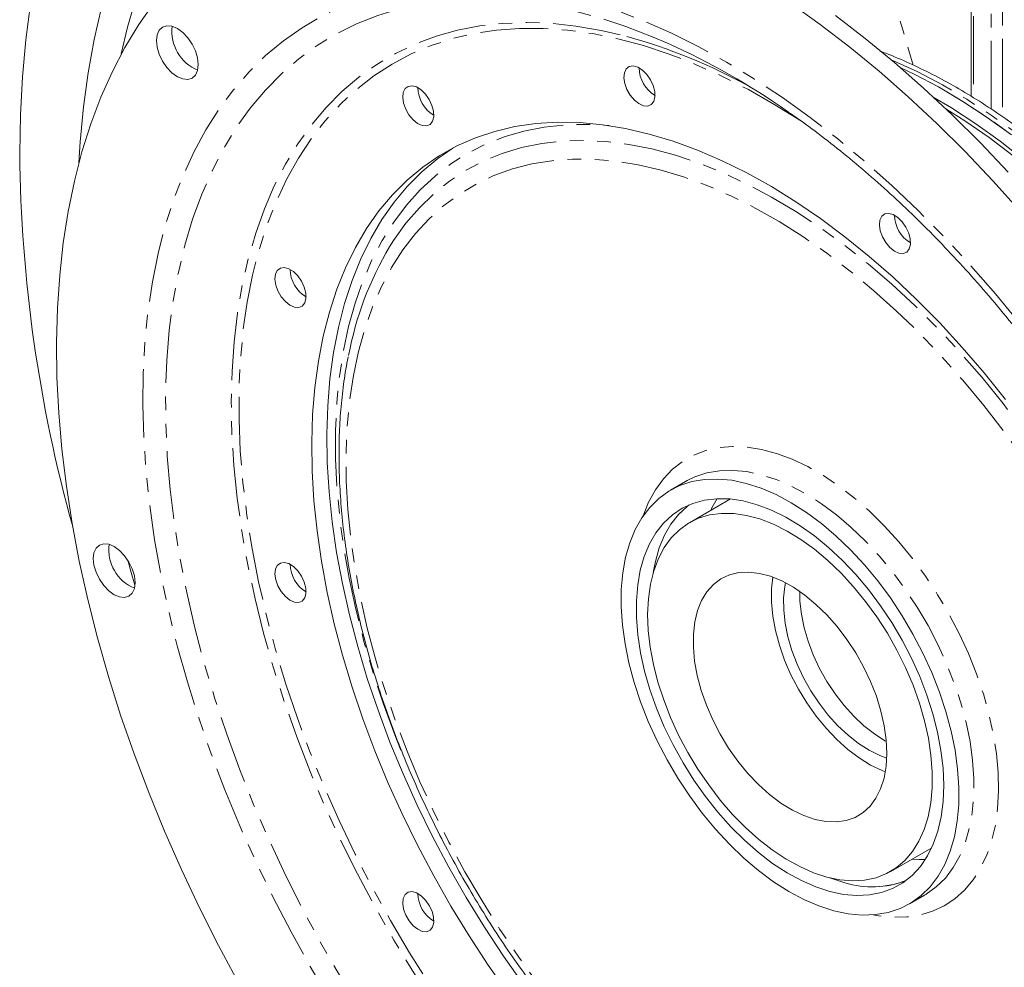
# Model space of a CAD drawing. Units: millimetres. Extents: x 11 to 1180, y 1 to 832.
# Drawn here: x 840 to 932, y 605 to 693 of the extents above; entities that cross this region are included whole.
import ezdxf

# ---------------------------------------------------------------- set-up
doc = ezdxf.new("R2010")
doc.units = ezdxf.units.MM
doc.linetypes.add('PHANTOM', pattern=[12.7, 6.35, -1.27, 1.27, -1.27, 1.27, -1.27])

msp = doc.modelspace()

# ---------------------------------------------------------------- linework, layer by layer
at = {"color": 8, "linetype": 'PHANTOM', "lineweight": 0}
for p, q in [((915.835076, 714.539564), (923.565076, 688.527082)), ((929.16941, 705.801855), (929.16941, 685.493732)), ((930.823164, 684.428927), (930.823164, 704.50836)), ((931.869762, 703.665091), (931.869762, 683.733726))]:
    msp.add_line(p, q, dxfattribs=at)
at = {"color": 7, "linetype": 'Continuous', "lineweight": 15}
for p, q in [((928.949737, 705.970108), (928.949737, 685.62633)), ((902.360344, 649.749894), (900.962093, 648.942702)), ((902.360344, 649.749894), (902.497032, 649.826884)), ((906.536528, 648.119412), (902.711952, 645.911533)), ((921.460429, 613.434699), (925.285005, 615.642581)), ((923.210287, 610.403527), (924.60853, 611.210715)), ((924.734691, 611.285221), (924.60853, 611.210715))]:
    msp.add_line(p, q, dxfattribs=at)
at = {"color": 8, "linetype": 'PHANTOM', "lineweight": 0, "flags": 128}
for points in [[(922.619091, 556.972597), (920.122178, 557.566751), (917.592952, 558.318768), (915.037238, 559.226919), (912.460917, 560.289119), (909.869918, 561.502937), (907.270172, 562.865544), (904.667699, 564.373855), (902.068445, 566.024367), (899.478429, 567.813281), (896.903568, 569.736514), (894.349807, 571.789611), (891.823032, 573.967863), (889.329025, 576.266263), (886.873537, 578.679506), (884.462216, 581.202064), (882.100606, 583.828125), (879.794145, 586.551655), (877.548122, 589.36638), (875.367725, 592.265841), (873.257944, 595.243346), (871.223652, 598.292071), (869.269529, 601.404984), (867.400059, 604.574945), (865.619534, 607.794639), (863.932067, 611.056682), (862.341532, 614.353564), (860.85158, 617.6777), (859.465668, 621.021438), (858.186939, 624.377105), (857.01836, 627.736967), (855.962613, 631.093305), (855.022126, 634.438392), (854.199076, 637.76454), (853.495338, 641.064096), (852.912524, 644.32947), (852.452004, 647.553157), (852.11482, 650.727738), (851.901734, 653.84591), (851.813266, 656.900507), (851.849595, 659.884498), (852.010646, 662.791021), (852.296048, 665.613391), (852.705145, 668.345116), (853.236997, 670.979913), (853.890383, 673.511727), (854.663798, 675.934725), (855.555454, 678.243345), (856.563324, 680.432264), (857.685068, 682.49646), (858.918095, 684.431182), (860.259601, 686.231975), (861.706489, 687.894701), (863.25542, 689.415533), (864.902848, 690.790979), (866.644972, 692.017868), (868.477785, 693.093383), (870.39707, 694.015049), (872.398415, 694.780744), (874.477231, 695.388711), (876.628721, 695.837551), (878.847936, 696.126227), (881.12978, 696.254082), (883.468994, 696.220814), (885.860214, 696.026503), (888.297924, 695.6716), (890.776524, 695.156915), (893.29032, 694.483641), (895.833516, 693.653311), (898.400271, 692.667851), (900.984684, 691.529519), (903.580794, 690.240931), (906.182656, 688.805059), (908.784264, 687.225199), (911.379644, 685.50499), (913.962835, 683.648381), (916.527876, 681.659648), (919.068882, 679.543361), (921.579996, 677.304393), (924.055451, 674.947893), (926.489556, 672.479278), (928.876707, 669.904232), (931.211413, 667.228665), (933.488311, 664.458737), (935.702154, 661.600825), (937.847862, 658.6615), (939.920494, 655.647513), (941.915275, 652.565811), (943.827623, 649.423473), (945.653149, 646.227725), (947.387637, 642.985921), (949.027108, 639.70552), (950.567798, 636.394058), (952.006148, 633.059163), (953.338855, 629.708495), (954.562859, 626.349766), (955.675343, 622.990701), (956.673743, 619.639028), (957.555765, 616.302449), (958.319382, 612.988647), (958.962837, 609.705236), (959.484653, 606.45977), (959.883624, 603.259716), (960.158834, 600.112435), (960.309656, 597.02516), (960.335733, 594.005), (960.237013, 591.058899), (960.013719, 588.193629), (959.666373, 585.415777), (959.195764, 582.731742), (958.602974, 580.147695), (957.889365, 577.66958), (957.056591, 575.303082), (956.106552, 573.053677), (955.041455, 570.926491), (953.863719, 568.926472), (952.57608, 567.05818), (951.181488, 565.32592), (949.683146, 563.733686), (948.084512, 562.285129), (946.389252, 560.983587), (944.601269, 559.832055), (942.724676, 558.833171), (940.763788, 557.989243), (938.723126, 557.302211), (936.60737, 556.773666), (934.421384, 556.404803), (932.170206, 556.19647), (929.859014, 556.149174), (927.493112, 556.262989), (925.077954, 556.537677), (922.619091, 556.972597)], [(900.682846, 690.568272), (899.330878, 691.149172), (896.795759, 692.126962), (894.284123, 692.949242), (891.801932, 693.614059), (889.355072, 694.119833), (886.949339, 694.465368), (884.590441, 694.649845), (882.283994, 694.672827), (880.035439, 694.534257), (877.850124, 694.234464), (875.733235, 693.77416), (873.689794, 693.154435), (871.724629, 692.37676), (869.842419, 691.442981), (868.047634, 690.35531), (866.34452, 689.116331), (864.737102, 687.72898), (863.229224, 686.196545), (861.824447, 684.522664), (860.526094, 682.711309), (859.337264, 680.766773), (858.26076, 678.693669), (857.299128, 676.496919), (856.454679, 674.181722), (855.729395, 671.753582), (855.125004, 669.21825), (854.642936, 666.581743), (854.284325, 663.850315), (854.050049, 661.030442), (853.94063, 658.128813), (853.956351, 655.15231), (854.097167, 652.107995), (854.36275, 649.003092), (854.75246, 645.844955), (855.265373, 642.641086), (855.900267, 639.399078), (856.655666, 636.126619), (857.529753, 632.83148), (858.520442, 629.521471), (859.625423, 626.204435), (860.842043, 622.888248), (862.167427, 619.580779), (863.59843, 616.289873), (865.131655, 613.023322), (866.763466, 609.788884), (868.490004, 606.594239), (870.307171, 603.446949), (872.210631, 600.354489), (874.195897, 597.324181), (876.258263, 594.363231), (878.392824, 591.478657), (880.594516, 588.677291), (882.858106, 585.965779), (885.178262, 583.350565), (887.549439, 580.837835), (889.96605, 578.43357), (892.422342, 576.143447), (894.912475, 573.972929), (897.430578, 571.927134), (899.97066, 570.010919), (902.526685, 568.22886), (905.092606, 566.585142), (907.662341, 565.083686), (910.229781, 563.728053), (912.788832, 562.521447), (915.333444, 561.466757), (917.857574, 560.566444), (920.355225, 559.822682)], [(957.68019, 585.432123), (957.546817, 584.960263), (956.799836, 582.638685), (955.934019, 580.432523), (954.951556, 578.347351), (953.854935, 576.388437), (952.64692, 574.560735), (951.330559, 572.868843), (949.909182, 571.317066), (948.38638, 569.909293), (946.765998, 568.649102), (945.052133, 567.539651), (943.249108, 566.583771), (941.361481, 565.783862), (939.394021, 565.14195), (937.351698, 564.659659), (935.239674, 564.338196), (933.063278, 564.178381), (930.828006, 564.180616), (928.539508, 564.344887), (926.203573, 564.67079), (923.826092, 565.157507), (921.413073, 565.8038), (918.970609, 566.60803), (916.504869, 567.568172), (914.022097, 568.68181), (911.528537, 569.946114), (909.030521, 571.357895), (906.534338, 572.913591), (904.046291, 574.609283), (901.572668, 576.440666), (899.119729, 578.403127), (896.693656, 580.491703), (894.300589, 582.701113), (891.946578, 585.025799), (889.637554, 587.459859), (887.379342, 589.997161), (885.177666, 592.631292), (883.038083, 595.355604), (880.966002, 598.163206), (878.966653, 601.047006), (877.045074, 603.999723), (875.206137, 607.0139), (873.454475, 610.081922), (871.794531, 613.196034), (870.230475, 616.348375), (868.766272, 619.53098), (867.405617, 622.73581), (866.151938, 625.954766), (865.008423, 629.179727), (863.977933, 632.402536), (863.063106, 635.615047), (862.266222, 638.809156), (861.589306, 641.976796), (861.034074, 645.109955), (860.601926, 648.200728), (860.293934, 651.241299), (860.110903, 654.223994), (860.053295, 657.141276), (860.121229, 659.985773), (860.314542, 662.750308), (860.632771, 665.427882), (861.075082, 668.011747), (861.640373, 670.495372), (862.327212, 672.872478), (863.133871, 675.137062), (864.058295, 677.283408), (865.098172, 679.306088), (866.250852, 681.199996), (867.513442, 682.960346), (868.882739, 684.582692), (870.355302, 686.062938), (871.927389, 687.397345), (873.595038, 688.582537), (875.354031, 689.615522), (877.199942, 690.493693), (879.128092, 691.214833), (881.133625, 691.777115), (883.211458, 692.179122), (885.356346, 692.419839), (887.56288, 692.498654), (889.825472, 692.415376), (892.138415, 692.170206), (894.495869, 691.763767), (896.891886, 691.197086)], [(913.162419, 683.302134), (913.155877, 683.306396), (910.684803, 684.846446), (908.211896, 686.244031), (905.743429, 687.49562), (903.285631, 688.598055), (900.844702, 689.548535), (898.42681, 690.344678), (896.038064, 690.984466), (893.6845, 691.466282), (891.372049, 691.788917), (889.106581, 691.951538), (886.893788, 691.953749), (884.739289, 691.795539), (882.648507, 691.477309), (880.626732, 690.999865), (878.679061, 690.364408), (876.810425, 689.572549), (875.025535, 688.626281), (873.328918, 687.528001), (871.724823, 686.280482), (870.217347, 684.886875), (868.810275, 683.350699), (867.507154, 681.675833), (866.311291, 679.866515), (865.225696, 677.927304), (864.253113, 675.863111), (863.396013, 673.679141), (862.656543, 671.380915), (862.03658, 668.974239), (861.537674, 666.465193), (861.161122, 663.860113), (860.907847, 661.165577), (860.77849, 658.388399), (860.773379, 655.535586), (860.892528, 652.614355), (861.135641, 649.63207), (861.502105, 646.596279), (861.990997, 643.514644), (862.601066, 640.394952), (863.330775, 637.245078), (864.178294, 634.072993), (865.141475, 630.886693), (866.217875, 627.694231), (867.404783, 624.503676), (868.699217, 621.32309), (870.09787, 618.160505), (871.597239, 615.0239), (873.193541, 611.921217), (874.882722, 608.860273), (876.66052, 605.848815), (878.52245, 602.894444), (880.463803, 600.004632), (882.479677, 597.186659), (884.56499, 594.447669), (886.714467, 591.794562), (888.92267, 589.234043), (891.184026, 586.772587), (893.492827, 584.416408), (895.843232, 582.171459), (898.22931, 580.043409), (900.645041, 578.037631), (903.084302, 576.159198), (905.540952, 574.412856), (908.008778, 572.803009), (910.481551, 571.333725), (912.953013, 570.008714), (915.41692, 568.831343), (917.867066, 567.804564), (920.297244, 566.930968), (922.701323, 566.212777)], [(921.454379, 689.06491), (921.735303, 688.944697), (923.998693, 687.894822), (926.270844, 686.696775), (928.544977, 685.354127), (930.814305, 683.870891), (933.072062, 682.251489), (935.311498, 680.500755), (937.525937, 678.623915), (939.708778, 676.626571), (941.853495, 674.514681), (943.953687, 672.294552), (946.003088, 669.972804), (947.99559, 667.556372), (949.925238, 665.052459), (951.786274, 662.468545), (953.573146, 659.812342), (955.280521, 657.091774), (956.903303, 654.314961), (958.436647, 651.490189), (959.87598, 648.625892), (961.21701, 645.730615), (962.455729, 642.812997), (963.58844, 639.881749), (964.611763, 636.945617), (965.522641, 634.013366), (966.318363, 631.093737), (966.996559, 628.195461), (967.555189, 625.327174), (967.99259, 622.497436), (968.307467, 619.714703), (968.498872, 616.987269), (968.566233, 614.323285), (968.509355, 611.730684), (968.328403, 609.217215), (968.203062, 608.08504)], [(922.332087, 688.317347), (923.64514, 687.69072), (925.917284, 686.492674), (928.191425, 685.150025), (930.460752, 683.66679), (932.718502, 682.047386), (934.957945, 680.296652), (937.172384, 678.419814), (939.355226, 676.422469), (941.499935, 674.31058), (943.600134, 672.09045), (945.649536, 669.768702), (947.642037, 667.352267), (949.571685, 664.848358), (951.432721, 662.264444), (953.219594, 659.608241), (954.926969, 656.887673), (956.54975, 654.11086), (958.083095, 651.286088), (959.522428, 648.421787), (960.863458, 645.52651), (962.102176, 642.608896), (963.234888, 639.677648), (964.25821, 636.741515), (965.169088, 633.809257), (965.96481, 630.889636), (966.643, 627.99136), (967.201637, 625.123072), (967.639038, 622.293335), (967.953914, 619.510602), (968.14532, 616.783168), (968.21268, 614.119183), (968.155795, 611.526582), (967.994617, 609.218959)], [(875.850969, 624.716599), (875.278959, 626.16178), (874.200547, 629.096564), (873.233074, 632.031854), (872.379461, 634.958882), (871.642226, 637.868922), (871.023589, 640.75328), (870.525384, 643.603355), (870.1491, 646.410637), (869.895869, 649.166748), (869.766438, 651.863463), (869.761193, 654.49274), (869.880149, 657.046724), (870.122963, 659.517799), (870.488891, 661.898583), (870.976859, 664.181978), (871.585408, 666.361164), (872.312704, 668.429647), (873.156601, 670.381241), (874.114567, 672.210129), (875.18374, 673.910851), (876.360932, 675.478332), (877.64264, 676.907897), (879.025036, 678.195275), (880.503976, 679.336626), (882.075065, 680.328541), (883.733609, 681.168065), (885.474646, 681.852685), (887.293005, 682.380365), (889.183247, 682.749529), (891.139725, 682.959072), (893.156612, 683.008375), (895.227873, 682.897283), (895.238006, 682.896355)], [(874.797144, 671.613263), (875.173503, 672.205016), (876.318762, 673.798343), (877.570757, 675.253077), (878.925615, 676.564716), (880.379149, 677.729204), (881.926858, 678.742949), (883.563959, 679.602815), (885.285416, 680.306142), (887.085864, 680.850757), (888.959774, 681.234974), (890.901336, 681.457613), (892.904559, 681.517977), (894.963244, 681.415888), (897.071028, 681.151653), (899.221399, 680.726094), (901.407713, 680.140527), (903.623202, 679.396756), (905.861029, 678.497087), (908.114278, 677.444298), (910.375976, 676.24164), (912.639135, 674.892837), (914.89675, 673.402052), (917.141864, 671.773898), (919.367523, 670.013405), (921.566853, 668.126009), (923.73305, 666.117553), (925.85943, 663.994242), (927.939409, 661.762636), (929.966555, 659.42964), (931.934619, 657.002457), (933.837505, 654.48859), (935.669327, 651.895814), (937.424438, 649.232142), (939.097406, 646.505803), (940.683053, 643.725231), (942.176485, 640.899014), (943.573089, 638.03589), (944.868536, 635.144714), (946.058841, 632.234413), (947.1403, 629.313987), (948.109598, 626.392465), (948.963718, 623.478871), (949.700029, 620.582219), (950.316244, 617.711458), (950.810479, 614.875462), (951.18119, 612.082999), (951.427238, 609.342691), (951.547855, 606.663022), (951.542677, 604.052264), (951.411718, 601.518493), (951.155381, 599.069532), (950.774455, 596.712966), (950.270118, 594.456066), (949.643941, 592.305813), (948.89784, 590.268847), (948.034139, 588.351477), (947.055505, 586.559612), (945.964949, 584.898811), (944.765852, 583.374191), (943.461919, 581.990469), (942.057186, 580.751922), (940.555984, 579.662386), (938.96296, 578.725223), (937.283033, 577.943321), (935.521403, 577.319104), (933.683516, 576.854516), (931.775042, 576.550964), (929.801883, 576.409418), (929.641636, 576.405112)], [(922.71527, 578.079078), (920.586654, 578.574713), (918.425785, 579.227951), (916.239464, 580.036718), (914.034569, 580.998492), (911.818036, 582.11023), (909.596839, 583.368439), (907.377982, 584.769163), (905.168423, 586.307991), (902.975121, 587.980088), (900.804976, 589.780185), (898.664826, 591.702622), (896.561393, 593.741346), (894.501308, 595.889945), (892.491037, 598.141667), (890.536928, 600.489419), (888.645106, 602.925811), (886.821532, 605.443183), (885.071942, 608.033609), (883.401835, 610.688951), (881.816485, 613.400836), (880.320871, 616.160747), (878.919685, 618.959989), (877.617353, 621.789765), (876.417974, 624.641161), (875.325301, 627.505217), (874.342793, 630.372915), (873.473534, 633.235227), (872.72025, 636.08316), (872.085327, 638.907742), (871.57076, 641.700085), (871.178159, 644.451413), (870.908761, 647.153065), (870.763415, 649.796542), (870.742583, 652.373519), (870.846325, 654.875897), (871.074313, 657.295797), (871.425846, 659.625609), (871.899792, 661.858), (872.494677, 663.985945), (873.208636, 666.002754), (874.039391, 667.902079), (874.984363, 669.677939), (876.040572, 671.324749), (877.20468, 672.837332), (878.473022, 674.210927), (879.841635, 675.441209), (881.30618, 676.52431), (882.86207, 677.456819), (884.504402, 678.235807), (886.228019, 678.858817), (888.027483, 679.323895), (889.897132, 679.629574), (891.831094, 679.774892), (893.82329, 679.759391), (895.867431, 679.583121), (897.957095, 679.24664), (900.085711, 678.751005), (902.246588, 678.09777), (904.432902, 677.288996), (906.637797, 676.327229), (908.854329, 675.215488), (911.075526, 673.957279), (913.294399, 672.556553), (915.503958, 671.017721), (917.697252, 669.345632), (919.86739, 667.545535), (922.00754, 665.623099), (924.110973, 663.58437), (926.171058, 661.435768), (928.181329, 659.18405), (930.135445, 656.836301), (932.027267, 654.399905), (933.850841, 651.882537), (935.600431, 649.292104), (937.270531, 646.636769), (938.85588, 643.924881), (940.351502, 641.16497), (941.752681, 638.365727), (943.055013, 635.535952), (944.2544, 632.684555), (945.347065, 629.8205), (946.329573, 626.952801), (947.198832, 624.090489), (947.952115, 621.242557), (948.587039, 618.417975), (949.101613, 615.625631), (949.494214, 612.874303), (949.763612, 610.172648), (949.908951, 607.529175), (949.92979, 604.952198), (949.826041, 602.449823), (949.598053, 600.029919), (949.246527, 597.700108), (948.772573, 595.467713), (948.177689, 593.339767), (947.463737, 591.322962), (946.632975, 589.423638), (945.688003, 587.647777), (944.631801, 586.000968), (943.467693, 584.488381), (942.199343, 583.114792), (940.830739, 581.884507), (939.366186, 580.801409), (937.810296, 579.868902), (936.167964, 579.089914), (934.444354, 578.466903), (932.64489, 578.001823), (930.775234, 577.696141), (928.841272, 577.550825), (926.849084, 577.566329), (924.804942, 577.742595), (922.71527, 578.079078)], [(898.387113, 646.516223), (898.398065, 646.548331), (898.915955, 647.827711), (899.549433, 648.983114), (900.293791, 650.005985), (901.14353, 650.888756), (902.092361, 651.624885), (903.133267, 652.208924), (904.258513, 652.63655), (905.4598, 652.904596), (906.728202, 653.01108), (908.054361, 652.955208), (909.428441, 652.737398), (910.840267, 652.359262), (912.279391, 651.823603), (913.73516, 651.134376), (915.1968, 650.296696), (916.653478, 649.316758), (918.094413, 648.20182), (919.508943, 646.960132), (920.886585, 645.600893), (922.217147, 644.134168), (923.490779, 642.570805), (924.698049, 640.92239), (925.830015, 639.201123), (926.878305, 637.419742), (927.835145, 635.591444), (928.693467, 633.729767), (929.446907, 631.848488), (930.089885, 629.961532), (930.617639, 628.082875), (931.026274, 626.226429), (931.312756, 624.405932), (931.474955, 622.634869), (931.511687, 620.926339), (931.422675, 619.293008), (931.208575, 617.74696), (930.870967, 616.29964), (930.412361, 614.96177), (929.836148, 613.743249), (929.146597, 612.653103), (928.348803, 611.699399), (927.448684, 610.8892), (926.452899, 610.228505), (925.368824, 609.722201), (924.204478, 609.374043), (922.968486, 609.186608), (921.669999, 609.161276), (920.318635, 609.298248), (919.821308, 609.387089)], [(902.497032, 649.826884), (903.221571, 650.175445), (904.331827, 650.541399), (905.515784, 650.745835), (906.76389, 650.787104), (908.066118, 650.664874), (909.411961, 650.380127), (910.790601, 649.935164), (912.190923, 649.333559), (913.601661, 648.58016), (915.011459, 647.681031), (916.408965, 646.643411), (917.782912, 645.475656), (919.122258, 644.187167), (920.416215, 642.788317), (921.654352, 641.290374), (922.826716, 639.705394), (923.923859, 638.046134), (924.936952, 636.325967), (925.857836, 634.558726), (926.679099, 632.758651), (927.394123, 630.940233), (927.997151, 629.118111), (928.483339, 627.306957), (928.84876, 625.521351), (929.090479, 623.775672), (929.206544, 622.083973), (929.196024, 620.459881), (929.059008, 618.916471), (928.796591, 617.466156), (928.410889, 616.120625), (927.90501, 614.890713), (927.28302, 613.786321), (926.549935, 612.816338), (925.711656, 611.988578), (924.774931, 611.309696), (924.734691, 611.285221)], [(899.348074, 641.272958), (899.544263, 642.305616), (899.91186, 643.584207), (900.39874, 644.747641), (901.000613, 645.785693), (901.712203, 646.68924), (902.527237, 647.450343), (902.685293, 647.57235)], [(917.190844, 612.369228), (915.879407, 612.795692), (915.761316, 612.841319)]]:
    msp.add_lwpolyline(points, dxfattribs=at)
at = {"color": 7, "linetype": 'Continuous', "lineweight": 15, "flags": 128}
for points in [[(840.349296, 680.312419), (840.411523, 683.913663), (840.59816, 687.437422), (840.908879, 690.878192), (841.343218, 694.230602)], [(860.728958, 603.057202), (858.858266, 606.536131), (857.082674, 610.054668), (855.405742, 613.605734), (853.830853, 617.182154), (852.361181, 620.776754), (850.999677, 624.382284), (849.749082, 627.991472), (848.611945, 631.597061), (847.590515, 635.191795), (846.686879, 638.768423), (845.902824, 642.319746), (845.239961, 645.838615), (844.699615, 649.317939), (844.282874, 652.750712), (843.990573, 656.130023), (843.823308, 659.449071), (843.781406, 662.701164), (843.864956, 665.879753), (844.073796, 668.978438), (844.407493, 671.990983), (844.865376, 674.911315), (845.446536, 677.733559), (846.149796, 680.452025), (846.973741, 683.061244), (847.916701, 685.555957), (848.9768, 687.931143), (850.151876, 690.182017), (851.439589, 692.304048), (852.837318, 694.292957)], [(849.812621, 689.56684), (850.397998, 692.052651), (851.192945, 694.858509)], [(912.122109, 694.310524), (914.897719, 692.32285), (917.655581, 690.202016), (920.390116, 687.952302), (923.095824, 685.578231), (925.767252, 683.084592), (928.399028, 680.476397), (930.985847, 677.758901), (933.522501, 674.937582)], [(847.979584, 693.882704), (847.299138, 690.902324), (846.740806, 687.821686), (846.305528, 684.646132), (845.994094, 681.381151), (845.869818, 679.437429)], [(916.311943, 693.139258), (919.069791, 691.018424), (921.804325, 688.768711), (924.510033, 686.394639), (927.181461, 683.901001), (929.813237, 681.292806), (932.400057, 678.575309)], [(856.006005, 687.191064), (855.537021, 687.237457), (855.033734, 687.451467), (854.530448, 687.818504), (854.061463, 688.313555), (853.65873, 688.902889), (853.349695, 689.546338), (853.155413, 690.200054), (853.089148, 690.819484), (853.155383, 691.362418), (853.349635, 691.791858), (853.65864, 692.078533), (854.061359, 692.202913), (854.530343, 692.156513), (855.03363, 691.942506), (855.536917, 691.575468), (856.005916, 691.080414), (856.40865, 690.491084), (856.717685, 689.847637), (856.911951, 689.193921), (856.978232, 688.574491), (856.911981, 688.031557), (856.717744, 687.602118), (856.408724, 687.315443), (856.006005, 687.191064)], [(898.839006, 684.720274), (898.442978, 684.749356), (898.013601, 684.941346), (897.589037, 685.279191), (897.207001, 685.73287), (896.901467, 686.262069), (896.699542, 686.819768), (896.61921, 687.356417), (896.667564, 687.824324), (896.840358, 688.181923), (897.122183, 688.397432), (897.488052, 688.451701), (897.905418, 688.339917), (898.337209, 688.072007), (898.745054, 687.671778), (899.092728, 687.174783), (899.349326, 686.625196), (899.492049, 686.071839), (899.508217, 685.563892), (899.396399, 685.146475), (899.166518, 684.856687), (898.839006, 684.720274)], [(922.332087, 688.317347), (923.64514, 687.69072), (925.917284, 686.492674), (928.191425, 685.150025), (930.460752, 683.66679), (932.718502, 682.047386)], [(878.235185, 682.877064), (877.839142, 682.906143), (877.409765, 683.098136), (876.985201, 683.43598), (876.60318, 683.889659), (876.297632, 684.418859), (876.095721, 684.976557), (876.015374, 685.513204), (876.063743, 685.981114), (876.236522, 686.338708), (876.518363, 686.554218), (876.884216, 686.608493), (877.301583, 686.496707), (877.733374, 686.228795), (878.141233, 685.828563), (878.488892, 685.331572), (878.74549, 684.781985), (878.888214, 684.228631), (878.904381, 683.72068), (878.792563, 683.303265), (878.562683, 683.013478), (878.235185, 682.877064)], [(925.423154, 685.559312), (927.13076, 684.53772), (929.400088, 683.054485), (931.657845, 681.43508), (933.897288, 679.684347)], [(926.60355, 684.453357), (928.361566, 683.341883), (930.625738, 681.781912), (932.874413, 680.087242)], [(885.840693, 602.073629), (883.986616, 604.711253), (882.208729, 607.418511), (880.512261, 610.187452), (878.902191, 613.009948), (877.383226, 615.877736), (875.959822, 618.78239), (874.636167, 621.7154), (873.41615, 624.668162), (872.303316, 627.632011), (871.300959, 630.598251), (870.412016, 633.558188), (869.639078, 636.503134), (868.984425, 639.424462), (868.44998, 642.313588), (868.037292, 645.16205), (867.747599, 647.961486), (867.581734, 650.703691), (867.540175, 653.380614), (867.62307, 655.984406), (867.830151, 658.507429), (868.160823, 660.94229), (868.614116, 663.281836), (869.18869, 665.519212), (869.882876, 667.647854), (870.694631, 669.661518), (871.621573, 671.554294), (872.660974, 673.320634), (873.809793, 674.955357), (875.064665, 676.453669), (876.421907, 677.811172), (877.877527, 679.023888), (879.427278, 680.088254), (881.066599, 681.001151), (882.790679, 681.759909), (884.594464, 682.36229), (886.472666, 682.806533), (888.419786, 683.091333), (890.430087, 683.215857), (892.497697, 683.17974), (894.616538, 682.983089), (896.780395, 682.626475), (898.982921, 682.11095), (901.217663, 681.438023), (903.478065, 680.609668), (905.757496, 679.628316), (908.04925, 678.496847), (910.346636, 677.218573), (912.642905, 675.797252), (914.931321, 674.237045), (917.205164, 672.542537), (919.457772, 670.718689), (921.682531, 668.770857), (923.872927, 666.704755), (926.022524, 664.526437), (928.125025, 662.242297), (930.174255, 659.859035), (932.164208, 657.383643)], [(887.254903, 602.890033), (885.400826, 605.527666), (883.622953, 608.234916), (881.926486, 611.003857), (880.3164, 613.826361), (878.797436, 616.694141), (877.374047, 619.598802), (876.050392, 622.531813), (874.830359, 625.484567), (873.717525, 628.448416), (872.715169, 631.414656), (871.826225, 634.374593), (871.053287, 637.319546), (870.398635, 640.24087), (869.86419, 643.129997), (869.451517, 645.978458), (869.161808, 648.777895), (868.995944, 651.5201), (868.954399, 654.197019), (869.037279, 656.800814), (869.244361, 659.323838), (869.575032, 661.758699), (870.028326, 664.098244), (870.602915, 666.33562), (871.297085, 668.464262), (872.108841, 670.477923), (873.035782, 672.370702), (874.075183, 674.137043), (875.224003, 675.771765), (876.478875, 677.270075), (877.836117, 678.62758), (879.291752, 679.840295), (880.682745, 680.805206)], [(922.630662, 670.98644), (922.234626, 671.01552), (921.805249, 671.207514), (921.380685, 671.545357), (920.998657, 671.999035), (920.693116, 672.528235), (920.491198, 673.085937), (920.410858, 673.62258), (920.45922, 674.090494), (920.631999, 674.448086), (920.913839, 674.663594), (921.2797, 674.71787), (921.697067, 674.606085), (922.128858, 674.338171), (922.53671, 673.937941), (922.884376, 673.440954), (923.140974, 672.891365), (923.283698, 672.338009), (923.299865, 671.83006), (923.188047, 671.412645), (922.958167, 671.122857), (922.630662, 670.98644)], [(866.339946, 665.950693), (865.943918, 665.979777), (865.514541, 666.171767), (865.089977, 666.509613), (864.707956, 666.963291), (864.402407, 667.49249), (864.200482, 668.050192), (864.12015, 668.586835), (864.168519, 669.054743), (864.341283, 669.412341), (864.623123, 669.627849), (864.988992, 669.682127), (865.406358, 669.570338), (865.838149, 669.302426), (866.245994, 668.902196), (866.593668, 668.405205), (866.850266, 667.855617), (866.992989, 667.302266), (867.009157, 666.794311), (866.897339, 666.3769), (866.667458, 666.08711), (866.339946, 665.950693)], [(917.504513, 609.488543), (916.15867, 609.773289), (914.78003, 610.218253), (913.379708, 610.819858), (911.96897, 611.57326), (910.559171, 612.472389), (909.161666, 613.510009), (907.787719, 614.677761), (906.448373, 615.966249), (905.154416, 617.365103), (903.916278, 618.86305), (902.743915, 620.448027), (901.646757, 622.107286), (900.633672, 623.827454), (899.712795, 625.594694), (898.891532, 627.394769), (898.1765, 629.213188), (897.573465, 631.035309), (897.087285, 632.846464), (896.721864, 634.63207), (896.480152, 636.377748), (896.364087, 638.069447), (896.374607, 639.69354), (896.511623, 641.236954), (896.774033, 642.687265), (897.159734, 644.032791), (897.665614, 645.262703), (898.287603, 646.367095), (899.020696, 647.337083), (899.858975, 648.164846), (900.795692, 648.843724), (901.823321, 649.368253), (902.933592, 649.73421), (904.117533, 649.938643), (905.365655, 649.979912), (906.667867, 649.857685), (908.013725, 649.572939), (909.392351, 649.127975), (910.792673, 648.526371), (912.20341, 647.772972), (913.613209, 646.873843), (915.010714, 645.836223), (916.384661, 644.668467), (917.724015, 643.379979), (919.017965, 641.981129), (920.256109, 640.483186), (921.428473, 638.898205), (922.525616, 637.238946), (923.538709, 635.518771), (924.459593, 633.751538), (925.280855, 631.951463), (925.99588, 630.133044), (926.598908, 628.310923), (927.085096, 626.499761), (927.450517, 624.714162), (927.692228, 622.968484), (927.808301, 621.276785), (927.797781, 619.652692), (927.660757, 618.109275), (927.39834, 616.658967), (927.012639, 615.313437), (926.506759, 614.083525), (925.884777, 612.979133), (925.151692, 612.009149), (924.313413, 611.181382), (923.376688, 610.502508), (922.349052, 609.977979), (921.238796, 609.612022), (920.054839, 609.407585), (918.806733, 609.366316), (917.504513, 609.488543)], [(917.071456, 611.294735), (915.792593, 611.56204), (914.481172, 611.988504), (913.14868, 612.570379), (911.806875, 613.302562), (910.467514, 614.178602), (909.142369, 615.190808), (907.843107, 616.330292), (906.581128, 617.587026), (905.367532, 618.949976), (904.212975, 620.40716), (903.127605, 621.945772), (902.120972, 623.552296), (901.201913, 625.212614), (900.378489, 626.912121), (899.657974, 628.635895), (899.046668, 630.368788), (898.549953, 632.095564), (898.172209, 633.801054), (897.916728, 635.470267), (897.785762, 637.088534), (897.780487, 638.641629), (897.900918, 640.115917), (898.146012, 641.498428), (898.513624, 642.777018), (899.000505, 643.940453), (899.602377, 644.978505), (900.313952, 645.882052), (901.129001, 646.643154), (902.040326, 647.255123), (903.039941, 647.712581), (904.119053, 648.011506), (905.268186, 648.149274), (906.477237, 648.124673), (907.735565, 647.93792), (909.032145, 647.590652), (910.355547, 647.085928), (911.694178, 646.428175), (913.036236, 645.623181), (914.36995, 644.678015), (915.683591, 643.600989), (916.965628, 642.401565), (918.204778, 641.090281), (919.390158, 639.678661), (920.511351, 638.179112), (921.558501, 636.604812), (922.522412, 634.969596), (923.394607, 633.287836), (924.167426, 631.574307), (924.834067, 629.844073), (925.388688, 628.112342), (925.826402, 626.39432), (926.143365, 624.70511), (926.336796, 623.05956), (926.404992, 621.472132), (926.347354, 619.95678), (926.164383, 618.526805), (925.857702, 617.19479), (925.429986, 615.972441), (924.885014, 614.870485), (924.227559, 613.898616), (923.463406, 613.065373), (922.599272, 612.378087), (921.642744, 611.842785), (920.602241, 611.464176), (919.486889, 611.245584), (918.306509, 611.188945), (917.071456, 611.294735)], [(899.348074, 641.272958), (899.544263, 642.305616), (899.91186, 643.584207), (900.39874, 644.747641), (901.000613, 645.785693), (901.712203, 646.68924), (902.527237, 647.450343), (902.685293, 647.57235)], [(904.70455, 647.06184), (904.817679, 647.298638), (905.297258, 648.150619)], [(916.738027, 612.650845), (915.518054, 612.903599), (914.266029, 613.312926), (912.993663, 613.875005), (911.712819, 614.584591), (910.435462, 615.435045), (909.173527, 616.41844), (907.938772, 617.525596), (906.742746, 618.746165), (905.596623, 620.068755), (904.511073, 621.48102), (903.496259, 622.969765), (902.561644, 624.52111), (901.715958, 626.120549), (900.9671, 627.753165), (900.322044, 629.403699), (899.786839, 631.056752), (899.366462, 632.696886), (899.064863, 634.308789), (898.884827, 635.877412), (898.828038, 637.388099), (898.895049, 638.826761), (899.085233, 640.179955), (899.396786, 641.43505), (899.826819, 642.580327), (900.371322, 643.605094), (901.0252, 644.499779), (901.782358, 645.256035), (902.635702, 645.866793), (903.577307, 646.326359), (904.598334, 646.630436), (905.689293, 646.776188), (906.839961, 646.762252), (908.039623, 646.588761), (909.277061, 646.257334), (910.540724, 645.771064), (911.818826, 645.13449), (913.099417, 644.353557), (914.370546, 643.435557), (915.620351, 642.389063), (916.837165, 641.223844), (918.00961, 639.950778), (919.126758, 638.581749), (920.178169, 637.129542), (921.154024, 635.607723), (922.04521, 634.030487), (922.84342, 632.412572), (923.54119, 630.769078), (924.132006, 629.115354), (924.610355, 627.466831), (924.971768, 625.838917), (925.212869, 624.246795), (925.331415, 622.705337), (925.326289, 621.228937), (925.197551, 619.83138), (924.946391, 618.52571), (924.575159, 617.324118), (924.087325, 616.23783), (923.487434, 615.276981), (922.781096, 614.450548), (921.974899, 613.766242), (921.076374, 613.230456), (920.093918, 612.848189), (919.036688, 612.62301), (917.914563, 612.55702), (916.738027, 612.650845)], [(850.119436, 638.94489), (849.650451, 638.991285), (849.147165, 639.205296), (848.643878, 639.572334), (848.174894, 640.067387), (847.77216, 640.656717), (847.463125, 641.300168), (847.268844, 641.953882), (847.202578, 642.573312), (847.268814, 643.116247), (847.463065, 643.545687), (847.772071, 643.832363), (848.174789, 643.95674), (848.643774, 643.910345), (849.14706, 643.696334), (849.650347, 643.329296), (850.119331, 642.834243), (850.52208, 642.244913), (850.831115, 641.601466), (851.025382, 640.947752), (851.091662, 640.328322), (851.025411, 639.785383), (850.83116, 639.355946), (850.522154, 639.06927), (850.119436, 638.94489)], [(850.421214, 642.411616), (850.740695, 641.271342), (851.080546, 640.094958)], [(866.340631, 638.476577), (865.944603, 638.505656), (865.515226, 638.69765), (865.090662, 639.035497), (864.708641, 639.48917), (864.403093, 640.01837), (864.201182, 640.576072), (864.120835, 641.112715), (864.169204, 641.580626), (864.341983, 641.938225), (864.623824, 642.153733), (864.989677, 642.208006), (865.407044, 642.096218), (865.838835, 641.82831), (866.246694, 641.42808), (866.594353, 640.931089), (866.850951, 640.3815), (866.993675, 639.828142), (867.009842, 639.320199), (866.898024, 638.90278), (866.668144, 638.612989), (866.340631, 638.476577)], [(915.433445, 618.074026), (914.419854, 618.269842), (913.373509, 618.625742), (912.309089, 619.136725), (911.241555, 619.795609), (910.185867, 620.593157), (909.156853, 621.518161), (908.168965, 622.557644), (907.236063, 623.697016), (906.37126, 624.920283), (905.586669, 626.210261), (904.893318, 627.548855), (904.300937, 628.917266), (903.817841, 630.296294), (903.450826, 631.666567), (903.205031, 633.008856), (903.0839, 634.304319), (903.089145, 635.534775), (903.220692, 636.682946), (903.476679, 637.732711), (903.853544, 638.669338), (904.345968, 639.479671), (904.947036, 640.15235), (905.648345, 640.677922), (906.440014, 641.049009), (907.310942, 641.260404), (908.24891, 641.309138), (909.240731, 641.19453), (910.272518, 640.918184), (911.329755, 640.483987), (912.397602, 639.898021), (913.461083, 639.168527), (914.505267, 638.305735), (915.515491, 637.321759), (916.47757, 636.230413), (917.378017, 635.047022), (918.204167, 633.788187), (918.944435, 632.471588), (919.588433, 631.115701), (920.12711, 629.739571), (920.552918, 628.362503), (920.859867, 627.00383), (921.043651, 625.682633), (921.101691, 624.41745), (921.033175, 623.22605), (920.839065, 622.125145), (920.522088, 621.130202), (920.086683, 620.255184), (919.538969, 619.512376), (918.886633, 618.912194), (918.138833, 618.46308), (917.306074, 618.171323), (916.400039, 618.041027), (915.433445, 618.074026)], [(920.9601, 622.711752), (920.656712, 622.830246), (919.592293, 623.341221), (918.524751, 624.000106), (917.469063, 624.797653), (916.440049, 625.722665), (915.452161, 626.762148), (914.519274, 627.901521), (913.654455, 629.124779), (912.869865, 630.414765), (912.176514, 631.753359), (911.584133, 633.12177), (911.101052, 634.50079), (910.734022, 635.871064), (910.488227, 637.213361), (910.367095, 638.508823), (910.372341, 639.739279), (910.495484, 640.838977)], [(921.092065, 623.990323), (920.440593, 624.230977), (919.452251, 624.717686), (918.462613, 625.348855), (917.487273, 626.114521), (916.541615, 627.002623), (915.640542, 627.999146), (914.798283, 629.088376), (914.028117, 630.253133), (913.342187, 631.47505), (912.751296, 632.734861), (912.264788, 634.012688), (911.890322, 635.288391), (911.633813, 636.54184), (911.499286, 637.753274), (911.488885, 638.903592), (911.602759, 639.974643), (911.668682, 640.313864)], [(912.99037, 639.509555), (913.008609, 638.588753), (913.142556, 637.382474), (913.397977, 636.13436), (913.770848, 634.864088), (914.2553, 633.5917), (914.843658, 632.337254), (915.526682, 631.120537), (916.29357, 629.960734), (917.132237, 628.876139), (918.029466, 627.883863), (918.9711, 626.999538), (919.942291, 626.237128), (920.927727, 625.608649), (921.056496, 625.537094)], [(924.692297, 614.553798), (924.123691, 614.54713), (923.453034, 614.585009)], [(917.190844, 612.369228), (915.879407, 612.795692), (915.761316, 612.841319)], [(878.237063, 607.81638), (877.84102, 607.845459), (877.411643, 608.037446), (876.987079, 608.375292), (876.605058, 608.828973), (876.299509, 609.358173), (876.097599, 609.915871), (876.017252, 610.452514), (876.065621, 610.920426), (876.2384, 611.278024), (876.52024, 611.493532), (876.886094, 611.547809), (877.30346, 611.436021), (877.735266, 611.168113), (878.143111, 610.767875), (878.490785, 610.270884), (878.747368, 609.721299), (878.890106, 609.167945), (878.906274, 608.659994), (878.794441, 608.242575), (878.564575, 607.952792), (878.237063, 607.81638)]]:
    msp.add_lwpolyline(points, dxfattribs=at)
at = {"color": 7, "linetype": 'Continuous', "lineweight": 15}
for centre, radius, start, end in [((858.395507, 691.641272), 3.867219, 172.47347778, 248.07068626), ((882.71593, 640.145229), 52.983486, 61.17816615, 74.48121945), ((872.463597, 627.864718), 68.760903, 55.03919338, 65.77024202), ((901.085165, 688.324742), 3.052725, 180.90724832, 239.08772913), ((880.481056, 686.481358), 3.052433, 180.90401663, 239.09044465), ((974.424505, 681.640856), 134.081791, 180.5676765, 195.60919865), ((924.876684, 674.590828), 3.052587, 180.90573786, 239.08900848), ((901.325247, 655.825957), 30.870362, 149.24243409, 169.42307456), ((868.58611, 669.555165), 3.052729, 180.9072382, 239.08768532), ((852.508926, 643.395098), 3.867209, 172.47340509, 248.07080435), ((868.586553, 642.080891), 3.05247, 180.90443231, 239.09006492), ((919.733009, 620.730278), 8.738979, 253.08817938, 290.89733768), ((880.483001, 611.420712), 3.052501, 180.90475996, 239.08973728)]:
    msp.add_arc(centre, radius, start, end, dxfattribs=at)
at = {"color": 8, "linetype": 'PHANTOM', "lineweight": 0}
msp.add_arc((919.731419, 620.718627), 8.72737, 253.07591998, 291.18507144, dxfattribs=at)
at = {"color": 7, "linetype": 'Continuous', "lineweight": 15}
for points, knots in [([(988.30557, 545.404766), (988.362215, 545.461492), (989.017083, 546.11729), (990.172273, 547.482569), (991.766309, 549.507888), (993.251775, 551.666446), (994.641811, 553.940347), (995.930228, 556.330487), (997.116292, 558.832372), (998.198002, 561.442733), (999.173866, 564.157756), (1000.042484, 566.973561), (1000.802647, 569.886099), (1001.453311, 572.891197), (1001.993599, 575.984564), (1002.422796, 579.161786), (1002.740379, 582.418352), (1002.945942, 585.74965), (1003.039295, 589.150974), (1003.020362, 592.61753), (1002.889233, 596.144448), (1002.646176, 599.726793), (1002.291591, 603.359561), (1001.826022, 607.037684), (1001.250191, 610.756035), (1000.564938, 614.509436), (999.771266, 618.29266), (998.870322, 622.100442), (997.863414, 625.927489), (996.751961, 629.768472), (995.537551, 633.618048), (994.221904, 637.470861), (992.806865, 641.321544), (991.29444, 645.164743), (989.686741, 648.995099), (987.986038, 652.807289), (986.194709, 656.596), (984.315238, 660.355942), (982.35029, 664.081896), (980.30258, 667.768653), (978.174987, 671.411083), (975.970451, 675.004089), (973.692083, 678.54268), (971.343012, 682.021893), (968.926535, 685.436892), (966.446019, 688.782913), (963.904884, 692.055264), (961.306689, 695.249398), (958.655016, 698.360835), (955.953554, 701.385238), (953.206039, 704.318371), (950.416287, 707.156137), (947.588144, 709.894544), (944.725541, 712.529775), (941.83242, 715.058118), (938.912782, 717.476023), (935.970655, 719.780081), (933.010109, 721.967051), (930.035212, 724.033821), (927.050077, 725.977463), (924.058831, 727.795224), (921.065589, 729.484467), (918.0745, 731.042782), (915.089701, 732.467891), (912.115349, 733.757706), (909.155599, 734.910325), (906.214593, 735.924016), (903.296463, 736.797252), (900.405339, 737.528683), (897.545344, 738.117191), (894.720569, 738.561831), (891.935105, 738.861877), (889.192963, 739.01698), (886.498276, 739.026367), (883.854552, 738.891877), (881.267288, 738.607056), (878.941522, 738.230279), (877.496258, 737.879388), (876.880938, 737.729997)], [0, 0, 0, 0, 0.000916075, 0.010590578, 0.020401644, 0.030369376, 0.040511853, 0.050845311, 0.06138386, 0.072139659, 0.083122934, 0.094341927, 0.105803076, 0.117511224, 0.129469425, 0.141679297, 0.154140932, 0.166853147, 0.179813387, 0.19301794, 0.206461974, 0.22013964, 0.234044212, 0.248167936, 0.262502289, 0.27703795, 0.291764905, 0.30667243, 0.321749223, 0.336983459, 0.352362721, 0.367874222, 0.383504714, 0.399240597, 0.415067992, 0.43097269, 0.446940329, 0.462956292, 0.479005871, 0.495074246, 0.511146546, 0.527207854, 0.54324332, 0.559238168, 0.575177736, 0.591047527, 0.606833226, 0.622520784, 0.638096472, 0.65354686, 0.668858926, 0.684020071, 0.699018155, 0.713841601, 0.728479434, 0.742921282, 0.75715746, 0.77117909, 0.784978045, 0.798547148, 0.811880077, 0.824971619, 0.837817549, 0.850414885, 0.862761811, 0.87485771, 0.886703582, 0.898301825, 0.909656362, 0.920772772, 0.931658381, 0.942322327, 0.9527755, 0.963030774, 0.973102851, 0.983008356, 0.992765825, 1, 1, 1, 1]), ([(968.361074, 606.842686), (968.414467, 607.140596), (968.606902, 608.21429), (968.809623, 610.105564), (968.978063, 612.528204), (969.023902, 615.020308), (968.958135, 617.573134), (968.77822, 620.180211), (968.485813, 622.83439), (968.08175, 625.528654), (967.567407, 628.255863), (966.944401, 631.008847), (966.214544, 633.780361), (965.379972, 636.563142), (964.443013, 639.349883), (963.406276, 642.13328), (962.272609, 644.906031), (961.04506, 647.660844), (959.726939, 650.390478), (958.32178, 653.087754), (956.833305, 655.745563), (955.265464, 658.356887), (953.622383, 660.914819), (951.908394, 663.412584), (950.127975, 665.843561), (948.285778, 668.201314), (946.386578, 670.47957), (944.435308, 672.672283), (942.436978, 674.773578), (940.396726, 676.777831), (938.319783, 678.679653), (936.21144, 680.47387), (934.077078, 682.155616), (931.922077, 683.720151), (929.752012, 685.163373), (927.572031, 686.480156), (925.389013, 687.670253), (923.203856, 688.717084), (921.561289, 689.435627), (920.634486, 689.763711), (920.449281, 689.829272)], [0, 0, 0, 0, 0.008905369, 0.032095754, 0.055917757, 0.080361448, 0.105410686, 0.131045219, 0.157240739, 0.183969012, 0.211198135, 0.238892612, 0.267014079, 0.29552139, 0.324371007, 0.353517286, 0.382912893, 0.412508865, 0.442255239, 0.472101083, 0.501994886, 0.531885049, 0.561719488, 0.591446799, 0.621016135, 0.650377716, 0.679483071, 0.708285073, 0.736738732, 0.764801126, 0.792431837, 0.819593496, 0.84625172, 0.872376083, 0.897939962, 0.922921079, 0.947301983, 0.97107049, 0.994218949, 1, 1, 1, 1]), ([(911.806875, 684.239298), (912.08792, 684.048924), (913.178303, 683.310323), (915.032611, 681.923077), (917.38332, 680.071246), (919.7117, 678.100091), (922.017796, 676.021362), (924.294971, 673.837265), (926.538453, 671.552912), (928.743108, 669.172993), (930.903968, 666.702567), (933.016203, 664.146928), (935.075072, 661.511547), (937.075989, 658.802106), (939.014493, 656.024451), (940.886304, 653.184615), (942.68727, 650.288753), (944.41344, 647.343175), (946.061027, 644.354315), (947.626453, 641.328728), (949.106284, 638.27304), (950.497371, 635.193976), (951.796728, 632.098288), (953.001619, 628.992794), (954.109523, 625.88433), (955.118167, 622.779766), (956.025577, 619.685968), (956.829671, 616.609748), (957.530082, 613.558057), (958.121326, 610.537134), (958.58338, 607.762399), (958.800431, 605.989804), (958.895007, 605.217431)], [0, 0, 0, 0, 0.010779528, 0.041821792, 0.073508925, 0.105807763, 0.138681707, 0.172091415, 0.205994624, 0.24034705, 0.275102162, 0.310211716, 0.345625885, 0.381293726, 0.417163151, 0.453181254, 0.489294515, 0.525449092, 0.561591044, 0.597665838, 0.63361965, 0.669399157, 0.704951682, 0.740225679, 0.775170398, 0.80973668, 0.843876781, 0.877544679, 0.910696789, 0.9432916, 0.975290446, 1, 1, 1, 1]), ([(870.949322, 661.349434), (870.906625, 661.154365), (870.700138, 660.210978), (870.454279, 658.472933), (870.207963, 656.123249), (870.086317, 653.698697), (870.075944, 651.209018), (870.18023, 648.660435), (870.397599, 646.06024), (870.727347, 643.415452), (871.16828, 640.733244), (871.718949, 638.02082), (872.377639, 635.285453), (873.142368, 632.534454), (874.010917, 629.775181), (874.980805, 627.014999), (876.049304, 624.261288), (877.213465, 621.521417), (878.470066, 618.802711), (879.815679, 616.112456), (881.246638, 613.457862), (882.759106, 610.846073), (884.348994, 608.284117), (886.012019, 605.778893), (887.743753, 603.337175), (889.539578, 600.965543), (891.394752, 598.670415), (893.304374, 596.458014), (895.263406, 594.334333), (897.266716, 592.30517), (899.309092, 590.376083), (901.38522, 588.55239), (903.489704, 586.839128), (905.617106, 585.241122), (907.761931, 583.762894), (909.918641, 582.408757), (912.081628, 581.182616), (914.245314, 580.088509), (916.403686, 579.128888), (918.551765, 578.310446), (920.086219, 577.815287), (920.901164, 577.591231), (920.997859, 577.564646)], [0, 0, 0, 0, 0.005717113, 0.027648955, 0.050198575, 0.073359967, 0.09712158, 0.121465564, 0.146370862, 0.171812269, 0.197760611, 0.224183293, 0.251044441, 0.278305135, 0.305924163, 0.33385779, 0.362060537, 0.390485195, 0.419083286, 0.447805286, 0.476600919, 0.505419523, 0.534210321, 0.562922184, 0.591505034, 0.619909527, 0.648087325, 0.675991695, 0.703577219, 0.730800876, 0.757621867, 0.784002357, 0.809907113, 0.835304782, 0.860167456, 0.884471811, 0.908198565, 0.931334114, 0.953869173, 0.975799749, 0.997128565, 1, 1, 1, 1])]:
    msp.add_open_spline(points, degree=3, knots=knots, dxfattribs=at)

doc.saveas('drawing.dxf')
